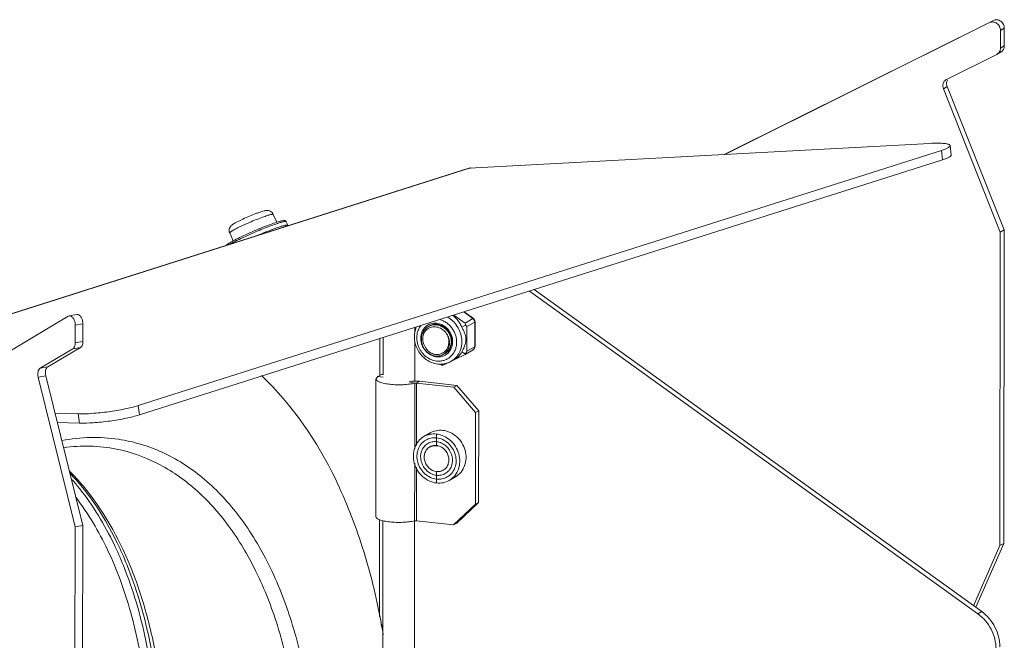
# Model space of a CAD drawing. Units: millimetres. Extents: x 40937 to 43576, y 2335 to 3058.
# Drawn here: x 43452 to 43576, y 2697 to 2776 of the extents above; entities that cross this region are included whole.
import ezdxf

# ---------------------------------------------------------------- set-up
doc = ezdxf.new("R2010")
doc.units = ezdxf.units.MM
doc.layers.add('细实线', color=7, linetype='Continuous', lineweight=13)

msp = doc.modelspace()

# ---------------------------------------------------------------- linework, layer by layer
at = {"layer": '细实线'}
for p, q in [((43540.844, 2758.721), (43574.902, 2775.67)), ((43574.902, 2775.67), (43574.425, 2775.392)), ((43540.936, 2758.726), (43574.425, 2775.392)), ((43575.8, 2774.401), (43575.798, 2772.167)), ((43576.278, 2774.679), (43575.8, 2774.401)), ((43576.278, 2774.679), (43576.275, 2772.445)), ((43575.861, 2771.683), (43575.384, 2771.405)), ((43576.275, 2772.445), (43575.798, 2772.167)), ((43575.338, 2771.38), (43568.955, 2768.204)), ((43575.338, 2771.38), (43575.385, 2771.406)), ((43568.909, 2768.178), (43568.955, 2768.204)), ((43568.572, 2767.019), (43569.049, 2767.297)), ((43568.572, 2767.019), (43575.77, 2748.881)), ((43569.049, 2767.297), (43576.247, 2749.159)), ((43566.849, 2760.111), (43508.57, 2756.996)), ((43569.411, 2759.831), (43569.573, 2758.655)), ((43466.704, 2726.933), (43568.316, 2759.211)), ((43466.866, 2725.757), (43568.478, 2758.034)), ((43568.316, 2759.211), (43568.478, 2758.034)), ((43415.392, 2727.38), (43508.532, 2756.966)), ((43415.496, 2727.382), (43508.733, 2756.999)), ((43508.573, 2756.972), (43508.57, 2756.996)), ((43508.733, 2756.999), (43508.58, 2756.997)), ((43508.592, 2756.975), (43508.589, 2756.997)), ((43483.795, 2751.126), (43484.22, 2750.128)), ((43485.439, 2750.201), (43485.634, 2749.743)), ((43478.275, 2748.774), (43478.7, 2747.776)), ((43575.77, 2748.881), (43575.721, 2709.214)), ((43575.77, 2748.881), (43576.247, 2749.159)), ((43576.247, 2749.159), (43576.199, 2709.492)), ((43478.762, 2747.61), (43478.34, 2747.376)), ((43516.214, 2741.432), (43572.94, 2700.586)), ((43516.813, 2741.623), (43573.417, 2700.864)), ((43417.688, 2714.348), (43457.853, 2738.236)), ((43457.967, 2738.279), (43457.853, 2738.236)), ((43458.93, 2738.459), (43457.966, 2738.279)), ((43506.632, 2738.389), (43508.053, 2737.366)), ((43507.88, 2738.785), (43509.047, 2737.945)), ((43507.935, 2738.803), (43509.109, 2737.957)), ((43458.745, 2737.092), (43458.743, 2734.858)), ((43459.709, 2737.272), (43458.745, 2737.092)), ((43459.709, 2737.272), (43459.706, 2735.037)), ((43501.694, 2736.82), (43501.693, 2736.184)), ((43507.646, 2736.867), (43508.121, 2737.112)), ((43509.047, 2737.945), (43508.053, 2737.366)), ((43508.282, 2736.921), (43508.278, 2733.803)), ((43509.276, 2737.5), (43508.282, 2736.921)), ((43509.276, 2737.5), (43509.272, 2734.383)), ((43509.317, 2737.551), (43509.313, 2734.433)), ((43459.706, 2735.037), (43458.743, 2734.858)), ((43497.27, 2730.738), (43497.275, 2735.416)), ((43497.693, 2735.549), (43497.687, 2730.873)), ((43501.692, 2735.078), (43501.686, 2730.028)), ((43509.272, 2734.383), (43508.278, 2733.803)), ((43458.444, 2734.122), (43454.297, 2731.656)), ((43459.407, 2734.301), (43455.261, 2731.835)), ((43459.407, 2734.301), (43458.444, 2734.122)), ((43508.054, 2733.413), (43505.467, 2732.125)), ((43508.054, 2733.413), (43508.059, 2733.415)), ((43509.065, 2734.001), (43508.059, 2733.416)), ((43454.297, 2731.656), (43455.261, 2731.835)), ((43505.131, 2732.053), (43504.963, 2732.175)), ((43505.131, 2732.053), (43505.156, 2732.037)), ((43506.3, 2732.541), (43506.811, 2732.839)), ((43454.048, 2730.514), (43455.012, 2730.693)), ((43455.012, 2730.693), (43459.678, 2711.751)), ((43497.025, 2730.595), (43496.788, 2730.299)), ((43497.503, 2730.873), (43497.025, 2730.595)), ((43497.687, 2730.522), (43497.025, 2730.595)), ((43497.687, 2730.853), (43497.503, 2730.873)), ((43454.048, 2730.514), (43458.714, 2711.571)), ((43496.786, 2730.304), (43496.765, 2712.889)), ((43501.001, 2729.952), (43501.693, 2729.769)), ((43501.693, 2729.769), (43501.683, 2721.447)), ((43501.911, 2729.778), (43501.902, 2721.9)), ((43502.309, 2730.01), (43501.911, 2729.778)), ((43501.911, 2729.778), (43506.629, 2729.256)), ((43502.309, 2730.01), (43507.027, 2729.487)), ((43506.629, 2729.256), (43507.027, 2729.487)), ((43507.027, 2729.487), (43509.776, 2726.28)), ((43509.378, 2726.048), (43506.629, 2729.256)), ((43466.704, 2726.933), (43466.866, 2725.757)), ((43456.171, 2725.989), (43459.116, 2725.889)), ((43459.116, 2725.889), (43459.277, 2724.713)), ((43509.378, 2726.048), (43509.364, 2714.439)), ((43509.378, 2726.048), (43509.776, 2726.28)), ((43509.776, 2726.28), (43509.762, 2714.67)), ((43456.462, 2724.808), (43459.277, 2724.713)), ((43503.631, 2723.466), (43502.836, 2723.003)), ((43504.449, 2721.882), (43504.45, 2723.334)), ((43501.681, 2719.641), (43501.672, 2712.354)), ((43501.898, 2719.139), (43501.89, 2712.364)), ((43504.445, 2718.593), (43504.443, 2717.142)), ((43506.853, 2717.936), (43506.057, 2717.473)), ((43506.608, 2711.841), (43509.364, 2714.439)), ((43509.762, 2714.67), (43507.005, 2712.073)), ((43509.364, 2714.439), (43509.762, 2714.67)), ((43497.233, 2700.194), (43497.248, 2712.525)), ((43497.665, 2712.38), (43497.588, 2649.605)), ((43501.665, 2712.364), (43501.587, 2648.76)), ((43501.89, 2712.364), (43506.608, 2711.841)), ((43506.608, 2711.841), (43507.005, 2712.073)), ((43458.714, 2711.571), (43458.666, 2671.905)), ((43458.714, 2711.571), (43459.678, 2711.751)), ((43459.678, 2711.751), (43459.63, 2672.084)), ((43576.199, 2709.492), (43572.66, 2701.409)), ((43575.721, 2709.214), (43576.199, 2709.492)), ((43575.721, 2709.214), (43572.39, 2701.603)), ((43573.417, 2700.864), (43572.94, 2700.586)), ((43497.407, 2699.231), (43497.648, 2698.949))]:
    msp.add_line(p, q, dxfattribs=at)
for centre, radius, start, end in [((43508.741, 2756.309), 0.69, 104.12714, 107.62389), ((43508.742, 2756.304), 0.694, 99.52208, 104.12313), ((43508.744, 2756.287), 0.712, 90.88937, 99.49015), ((43489.041, 2735.53), 15.198, 107.62696, 108.1818), ((43485.426, 2749.654), 0.226, 10.52517, 23.14669), ((43504.47, 2735.631), 1.659, 124.1165, 124.68875), ((43504.231, 2735.492), 1.659, 114.60769, 115.10391), ((43504.332, 2735.644), 1.579, 116.20085, 120.21934), ((43504.47, 2735.632), 1.658, 120.29407, 124.11633), ((43508.817, 2737.551), 0.5, 359.93162, 54.24206), ((43508.813, 2734.433), 0.5, 300.22372, 359.93829), ((43504.528, 2734.706), 1.513, 305.63393, 311.58189), ((43504.774, 2734.836), 1.501, 295.0537, 301.19354), ((43504.757, 2734.914), 1.577, 300.22149, 304.76378), ((43504.773, 2734.837), 1.503, 301.19634, 305.34148), ((43505.012, 2734.976), 1.502, 294.75919, 295.3998), ((43504.772, 2734.838), 1.504, 305.34178, 307.101), ((43504.755, 2734.917), 1.58, 304.76472, 305.84462), ((43504.771, 2734.839), 1.505, 307.10125, 308.42747), ((43504.754, 2734.92), 1.584, 305.8447, 307.10621), ((43504.255, 2720.43), 1.428, 78.9707, 88.60957), ((43504.286, 2720.419), 1.472, 80.24047, 83.66627), ((43504.277, 2720.363), 1.529, 77.70249, 80.24616), ((43504.251, 2720.532), 1.326, 113.09468, 124.76899), ((43504.247, 2720.539), 1.318, 110.67218, 113.06753), ((43504.491, 2720.445), 1.387, 85.52411, 88.45524), ((43437.35, 2697.983), 29.217, 39.99286, 44.95615), ((43436.856, 2698.158), 29.309, 39.07164, 43.53036), ((43504.604, 2720.034), 1.45, 263.69745, 275.60082), ((43435.245, 2697.313), 30.714, 38.4112, 41.2247), ((43411.184, 2683.572), 87.699, 9.42749, 10.46611)]:
    msp.add_arc(centre, radius, start, end, dxfattribs=at)
for points, knots in [([(43575.8, 2774.401), (43575.801, 2774.572), (43575.713, 2774.919), (43575.373, 2775.318), (43574.9, 2775.515), (43574.564, 2775.461), (43574.425, 2775.392)], [0, 0, 0, 0, 0.257921, 0.5173984, 0.7655148, 1, 1, 1, 1]), ([(43574.902, 2775.67), (43575.041, 2775.739), (43575.378, 2775.793), (43575.851, 2775.596), (43576.19, 2775.197), (43576.278, 2774.85), (43576.278, 2774.679)], [0, 0, 0, 0, 0.2344852, 0.4826016, 0.742079, 1, 1, 1, 1]), ([(43575.385, 2771.406), (43575.511, 2771.479), (43575.729, 2771.709), (43575.798, 2772.014), (43575.798, 2772.167)], [0, 0, 0, 0, 0.4876373, 1, 1, 1, 1]), ([(43576.275, 2772.445), (43576.275, 2772.292), (43576.206, 2771.987), (43575.988, 2771.757), (43575.862, 2771.683)], [0, 0, 0, 0, 0.5123627, 1, 1, 1, 1]), ([(43568.572, 2767.019), (43568.49, 2767.226), (43568.462, 2767.586), (43568.657, 2767.982), (43568.819, 2768.126), (43568.908, 2768.179)], [0, 0, 0, 0, 0.5145078, 0.760666, 1, 1, 1, 1]), ([(43569.072, 2768.12), (43569.01, 2767.998), (43568.942, 2767.715), (43568.996, 2767.431), (43569.049, 2767.297)], [0, 0, 0, 0, 0.4885149, 1, 1, 1, 1]), ([(43569.411, 2759.831), (43569.407, 2759.865), (43569.347, 2759.941), (43569.196, 2760.006), (43568.974, 2760.063), (43568.675, 2760.104), (43568.306, 2760.131), (43567.689, 2760.145), (43567.196, 2760.129), (43566.849, 2760.111)], [0, 0, 0, 0, 0.0392433, 0.0989661, 0.1854707, 0.2995749, 0.4402784, 0.6056722, 1, 1, 1, 1]), ([(43568.316, 2759.211), (43568.478, 2759.262), (43568.761, 2759.36), (43569.079, 2759.5), (43569.262, 2759.614), (43569.364, 2759.697), (43569.418, 2759.782), (43569.411, 2759.831)], [0, 0, 0, 0, 0.3926485, 0.6893415, 0.8003296, 0.8870519, 1, 1, 1, 1]), ([(43569.573, 2758.655), (43569.58, 2758.606), (43569.526, 2758.521), (43569.424, 2758.438), (43569.24, 2758.324), (43568.923, 2758.184), (43568.64, 2758.086), (43568.478, 2758.034)], [0, 0, 0, 0, 0.1129481, 0.1996704, 0.3106585, 0.6073515, 1, 1, 1, 1]), ([(43483.072, 2750.99), (43482.853, 2750.921), (43482.373, 2750.752), (43481.617, 2750.459), (43480.942, 2750.178), (43480.394, 2749.938), (43479.997, 2749.758), (43479.624, 2749.583), (43479.284, 2749.416), (43478.984, 2749.262), (43478.764, 2749.142), (43478.613, 2749.054), (43478.52, 2748.997), (43478.441, 2748.945), (43478.377, 2748.899), (43478.328, 2748.86), (43478.298, 2748.83), (43478.282, 2748.808), (43478.274, 2748.793), (43478.272, 2748.78), (43478.275, 2748.774)], [0, 0, 0, 0, 0.129825, 0.2869716, 0.4571341, 0.5422514, 0.6247812, 0.7028305, 0.7746129, 0.8384918, 0.8930232, 0.9163975, 0.937003, 0.954738, 0.9695212, 0.981312, 0.9901244, 0.9934608, 0.9961423, 1, 1, 1, 1]), ([(43482.287, 2751.475), (43482.178, 2751.441), (43481.945, 2751.362), (43481.44, 2751.176), (43480.767, 2750.905), (43479.982, 2750.56), (43479.473, 2750.316), (43479.24, 2750.195)], [0, 0, 0, 0, 0.1037084, 0.2223006, 0.4888569, 0.7614862, 1, 1, 1, 1]), ([(43483.795, 2751.126), (43483.758, 2751.213), (43483.652, 2751.375), (43483.428, 2751.543), (43483.185, 2751.623), (43482.969, 2751.633), (43482.791, 2751.61), (43482.567, 2751.561), (43482.401, 2751.512), (43482.287, 2751.475)], [0, 0, 0, 0, 0.1648994, 0.3272011, 0.4789621, 0.6024402, 0.6991599, 0.7906407, 1, 1, 1, 1]), ([(43483.795, 2751.126), (43483.792, 2751.133), (43483.778, 2751.142), (43483.757, 2751.146), (43483.722, 2751.148), (43483.666, 2751.144), (43483.584, 2751.131), (43483.482, 2751.108), (43483.361, 2751.077), (43483.222, 2751.037), (43483.124, 2751.007), (43483.072, 2750.99)], [0, 0, 0, 0, 0.0327552, 0.0569481, 0.0876804, 0.1700921, 0.2811469, 0.4205895, 0.5876783, 0.7813534, 1, 1, 1, 1]), ([(43484.242, 2750.135), (43483.972, 2750.049), (43483.383, 2749.843), (43482.454, 2749.487), (43481.452, 2749.074), (43480.456, 2748.638), (43479.669, 2748.27), (43479.103, 2747.989), (43478.744, 2747.801), (43478.439, 2747.633), (43478.193, 2747.485), (43478.026, 2747.372), (43477.922, 2747.287), (43477.881, 2747.246), (43477.862, 2747.224)], [0, 0, 0, 0, 0.1209111, 0.2660981, 0.4242674, 0.5829005, 0.7294365, 0.7945203, 0.8524446, 0.9021899, 0.9430597, 0.9749866, 0.9880292, 1, 1, 1, 1]), ([(43479.24, 2750.195), (43479.109, 2750.128), (43478.926, 2750.029), (43478.699, 2749.888), (43478.544, 2749.776), (43478.383, 2749.62), (43478.244, 2749.386), (43478.189, 2749.082), (43478.234, 2748.871), (43478.275, 2748.774)], [0, 0, 0, 0, 0.2297004, 0.3252365, 0.4173334, 0.5282461, 0.673698, 0.835037, 1, 1, 1, 1]), ([(43484.299, 2749.968), (43484.049, 2749.887), (43483.513, 2749.697), (43482.671, 2749.375), (43481.766, 2749.007), (43481.15, 2748.741), (43480.84, 2748.604)], [0, 0, 0, 0, 0.211591, 0.4587893, 0.7269185, 1, 1, 1, 1]), ([(43484.634, 2749.555), (43484.434, 2749.492), (43484.001, 2749.344), (43483.049, 2748.992), (43482.302, 2748.689), (43481.788, 2748.471)], [0, 0, 0, 0, 0.2069271, 0.449728, 1, 1, 1, 1]), ([(43485.439, 2750.201), (43485.432, 2750.217), (43485.416, 2750.246), (43485.374, 2750.291), (43485.318, 2750.327), (43485.253, 2750.345), (43485.177, 2750.353), (43485.08, 2750.348), (43484.955, 2750.328), (43484.809, 2750.297), (43484.641, 2750.254), (43484.449, 2750.199), (43484.314, 2750.158), (43484.242, 2750.135)], [0, 0, 0, 0, 0.0405791, 0.0778392, 0.1423158, 0.1925847, 0.2357921, 0.3206642, 0.4177565, 0.5332069, 0.6687546, 0.8245619, 1, 1, 1, 1]), ([(43485.439, 2750.201), (43485.434, 2750.212), (43485.415, 2750.223), (43485.386, 2750.229), (43485.354, 2750.231), (43485.315, 2750.23), (43485.248, 2750.224), (43485.147, 2750.208), (43485.006, 2750.177), (43484.839, 2750.134), (43484.647, 2750.079), (43484.511, 2750.037), (43484.439, 2750.014)], [0, 0, 0, 0, 0.0327585, 0.0569441, 0.0876769, 0.1253483, 0.1701282, 0.2811813, 0.4206224, 0.5876976, 0.781342, 1, 1, 1, 1]), ([(43485.634, 2749.743), (43485.63, 2749.753), (43485.61, 2749.765), (43485.581, 2749.77), (43485.549, 2749.773), (43485.51, 2749.772), (43485.443, 2749.766), (43485.343, 2749.749), (43485.202, 2749.718), (43485.034, 2749.675), (43484.842, 2749.62), (43484.706, 2749.578), (43484.634, 2749.555)], [0, 0, 0, 0, 0.0327585, 0.0569441, 0.0876769, 0.1253483, 0.1701282, 0.2811813, 0.4206224, 0.5876976, 0.781342, 1, 1, 1, 1]), ([(43480.84, 2748.604), (43480.459, 2748.435), (43479.76, 2748.115), (43479.072, 2747.774), (43478.762, 2747.61)], [0, 0, 0, 0, 0.5427615, 1, 1, 1, 1]), ([(43458.745, 2737.092), (43458.745, 2737.247), (43458.702, 2737.551), (43458.556, 2737.895), (43458.389, 2738.11), (43458.255, 2738.222), (43458.112, 2738.284), (43458.013, 2738.287), (43457.967, 2738.279)], [0, 0, 0, 0, 0.2974105, 0.5805119, 0.7054656, 0.8156967, 0.9121484, 1, 1, 1, 1]), ([(43458.931, 2738.459), (43458.976, 2738.467), (43459.075, 2738.464), (43459.219, 2738.401), (43459.353, 2738.29), (43459.52, 2738.075), (43459.666, 2737.731), (43459.709, 2737.427), (43459.709, 2737.272)], [0, 0, 0, 0, 0.0878516, 0.1843033, 0.2945344, 0.4194881, 0.7025895, 1, 1, 1, 1]), ([(43506.3, 2732.541), (43506.412, 2732.607), (43506.628, 2732.756), (43506.916, 2733.027), (43507.161, 2733.34), (43507.429, 2733.81), (43507.638, 2734.478), (43507.668, 2735.331), (43507.481, 2736.183), (43507.092, 2736.974), (43506.529, 2737.648), (43506.055, 2737.993), (43505.804, 2738.13)], [0, 0, 0, 0, 0.058122, 0.1165255, 0.1754676, 0.2351598, 0.3570333, 0.4828036, 0.6117109, 0.7421746, 0.8722266, 1, 1, 1, 1]), ([(43507.646, 2736.867), (43507.573, 2737.013), (43507.424, 2737.299), (43507.212, 2737.639), (43507.021, 2737.887), (43506.862, 2738.06), (43506.678, 2738.215), (43506.54, 2738.299), (43506.469, 2738.337)], [0, 0, 0, 0, 0.2563024, 0.5043316, 0.6258901, 0.747724, 0.8722957, 1, 1, 1, 1]), ([(43504.605, 2732.192), (43504.354, 2732.22), (43503.85, 2732.343), (43503.159, 2732.706), (43502.56, 2733.226), (43502.087, 2733.87), (43501.767, 2734.603), (43501.619, 2735.381), (43501.653, 2736.161), (43501.8, 2736.658), (43501.903, 2736.889)], [0, 0, 0, 0, 0.1218764, 0.2462099, 0.3726093, 0.5001703, 0.6277018, 0.7540199, 0.8782411, 1, 1, 1, 1]), ([(43502.458, 2737.067), (43502.387, 2736.976), (43502.258, 2736.782), (43502.056, 2736.355), (43501.92, 2735.759), (43501.953, 2735.014), (43502.175, 2734.288), (43502.57, 2733.633), (43503.108, 2733.098), (43503.75, 2732.724), (43504.225, 2732.599), (43504.462, 2732.573)], [0, 0, 0, 0, 0.0588479, 0.1185464, 0.2405927, 0.3664752, 0.4950989, 0.6246314, 0.7530047, 0.8784517, 1, 1, 1, 1]), ([(43504.462, 2733.105), (43504.329, 2733.12), (43504.061, 2733.178), (43503.681, 2733.343), (43503.332, 2733.58), (43503.025, 2733.879), (43502.774, 2734.231), (43502.588, 2734.62), (43502.472, 2735.033), (43502.433, 2735.454), (43502.472, 2735.867), (43502.587, 2736.257), (43502.775, 2736.608), (43503.029, 2736.906), (43503.338, 2737.14), (43503.692, 2737.299), (43504.074, 2737.379), (43504.337, 2737.376), (43504.467, 2737.362)], [0, 0, 0, 0, 0.0617781, 0.1249982, 0.1895365, 0.255071, 0.3211494, 0.3872472, 0.4528375, 0.5174599, 0.5807843, 0.6426646, 0.7031719, 0.7625982, 0.8214191, 0.8802188, 0.939581, 1, 1, 1, 1]), ([(43503.527, 2736.994), (43503.437, 2736.952), (43503.263, 2736.85), (43503.033, 2736.652), (43502.84, 2736.415), (43502.639, 2736.052), (43502.505, 2735.531), (43502.547, 2734.878), (43502.779, 2734.257), (43503.177, 2733.733), (43503.698, 2733.358), (43504.102, 2733.231), (43504.304, 2733.206)], [0, 0, 0, 0, 0.0594808, 0.1191512, 0.1793589, 0.2403781, 0.3650024, 0.4934127, 0.6237971, 0.7533525, 0.8793135, 1, 1, 1, 1]), ([(43505.817, 2735.886), (43505.698, 2736.088), (43505.399, 2736.452), (43504.902, 2736.76), (43504.469, 2736.884), (43504.142, 2736.913), (43503.822, 2736.875), (43503.52, 2736.771), (43503.25, 2736.604), (43503.022, 2736.379), (43502.847, 2736.106), (43502.692, 2735.689), (43502.669, 2735.104), (43502.833, 2734.661), (43502.954, 2734.461)], [0, 0, 0, 0, 0.1315834, 0.2597614, 0.3221468, 0.3831723, 0.4430322, 0.5021178, 0.5609728, 0.6202051, 0.6803771, 0.7418975, 0.8687987, 1, 1, 1, 1]), ([(43504.427, 2737.145), (43504.276, 2737.16), (43503.97, 2737.152), (43503.677, 2737.063), (43503.54, 2737)], [0, 0, 0, 0, 0.5042703, 1, 1, 1, 1]), ([(43503.635, 2737.06), (43503.774, 2737.128), (43504.075, 2737.225), (43504.391, 2737.232), (43504.547, 2737.215)], [0, 0, 0, 0, 0.4949614, 1, 1, 1, 1]), ([(43505.707, 2733.66), (43505.845, 2733.77), (43506.089, 2734.047), (43506.3, 2734.566), (43506.344, 2735.144), (43506.218, 2735.729), (43505.936, 2736.268), (43505.52, 2736.714), (43505.006, 2737.026), (43504.62, 2737.127), (43504.427, 2737.145)], [0, 0, 0, 0, 0.1146411, 0.2331703, 0.3567338, 0.4847789, 0.6154459, 0.7462639, 0.8749205, 1, 1, 1, 1]), ([(43504.462, 2732.573), (43504.617, 2732.556), (43504.929, 2732.551), (43505.387, 2732.639), (43505.812, 2732.818), (43506.19, 2733.081), (43506.507, 2733.42), (43506.752, 2733.823), (43506.917, 2734.273), (43506.996, 2734.757), (43506.987, 2735.256), (43506.891, 2735.754), (43506.711, 2736.234), (43506.453, 2736.679), (43506.127, 2737.075), (43505.742, 2737.406), (43505.314, 2737.663), (43505.004, 2737.779), (43504.847, 2737.822)], [0, 0, 0, 0, 0.0604051, 0.1197861, 0.1785815, 0.2373142, 0.2965217, 0.3566635, 0.4180529, 0.4808182, 0.5448954, 0.6100481, 0.675906, 0.7420141, 0.8078881, 0.8730709, 0.9371893, 1, 1, 1, 1]), ([(43504.467, 2737.362), (43504.577, 2737.35), (43504.796, 2737.307), (43505.005, 2737.229), (43505.106, 2737.182)], [0, 0, 0, 0, 0.4952256, 1, 1, 1, 1]), ([(43504.547, 2737.215), (43504.737, 2737.194), (43505.119, 2737.087), (43505.624, 2736.764), (43506.029, 2736.305), (43506.298, 2735.753), (43506.407, 2735.157), (43506.353, 2734.662), (43506.225, 2734.3), (43506.09, 2734.053), (43505.918, 2733.835), (43505.782, 2733.712), (43505.709, 2733.657)], [0, 0, 0, 0, 0.1225503, 0.2493654, 0.3790718, 0.5093533, 0.6377126, 0.7622656, 0.8230537, 0.8828028, 0.9416945, 1, 1, 1, 1]), ([(43505.106, 2737.182), (43505.232, 2737.124), (43505.474, 2736.982), (43505.902, 2736.615), (43506.309, 2736.022), (43506.492, 2735.328), (43506.483, 2734.772), (43506.428, 2734.504), (43506.388, 2734.375)], [0, 0, 0, 0, 0.123793, 0.2497543, 0.5039382, 0.7558472, 0.8792711, 1, 1, 1, 1]), ([(43507.642, 2733.723), (43507.712, 2733.841), (43507.844, 2734.089), (43508.005, 2734.481), (43508.125, 2734.893), (43508.173, 2735.247), (43508.155, 2735.525), (43508.119, 2735.724), (43508.066, 2735.918), (43507.978, 2736.174), (43507.841, 2736.493), (43507.713, 2736.741), (43507.646, 2736.867)], [0, 0, 0, 0, 0.123513, 0.251243, 0.3800397, 0.5075733, 0.5692432, 0.6293196, 0.6889269, 0.7489832, 0.8721828, 1, 1, 1, 1]), ([(43508.121, 2737.112), (43508.116, 2737.159), (43508.101, 2737.246), (43508.071, 2737.329), (43508.053, 2737.366)], [0, 0, 0, 0, 0.5335629, 1, 1, 1, 1]), ([(43508.282, 2736.921), (43508.263, 2736.955), (43508.215, 2737.024), (43508.155, 2737.083), (43508.121, 2737.112)], [0, 0, 0, 0, 0.4622234, 1, 1, 1, 1]), ([(43509.109, 2737.957), (43509.102, 2737.962), (43509.086, 2737.962), (43509.066, 2737.955), (43509.053, 2737.949), (43509.047, 2737.945)], [0, 0, 0, 0, 0.3816601, 0.6566947, 1, 1, 1, 1]), ([(43509.047, 2737.945), (43509.117, 2737.895), (43509.232, 2737.759), (43509.276, 2737.586), (43509.276, 2737.5)], [0, 0, 0, 0, 0.5015661, 1, 1, 1, 1]), ([(43509.276, 2737.5), (43509.282, 2737.504), (43509.295, 2737.513), (43509.312, 2737.529), (43509.317, 2737.544), (43509.317, 2737.551)], [0, 0, 0, 0, 0.3196994, 0.7008515, 1, 1, 1, 1]), ([(43502.954, 2734.461), (43503, 2734.353), (43503.115, 2734.145), (43503.342, 2733.875), (43503.613, 2733.655), (43503.917, 2733.496), (43504.239, 2733.403), (43504.567, 2733.38), (43504.885, 2733.428), (43505.183, 2733.543), (43505.446, 2733.72), (43505.667, 2733.952), (43505.838, 2734.228), (43505.992, 2734.645), (43506.034, 2735.223), (43505.911, 2735.674), (43505.817, 2735.886)], [0, 0, 0, 0, 0.0662252, 0.1321986, 0.1973319, 0.2611773, 0.3235177, 0.384388, 0.44407, 0.5030404, 0.5618839, 0.6211818, 0.6814143, 0.7428868, 0.8693405, 1, 1, 1, 1]), ([(43505.532, 2733.575), (43505.605, 2733.639), (43505.74, 2733.785), (43505.899, 2734.038), (43506.012, 2734.322), (43506.098, 2734.732), (43506.074, 2735.279), (43505.922, 2735.693), (43505.817, 2735.886)], [0, 0, 0, 0, 0.1168566, 0.2355621, 0.3567365, 0.4807196, 0.7361665, 1, 1, 1, 1]), ([(43458.444, 2734.122), (43458.491, 2734.15), (43458.607, 2734.26), (43458.718, 2734.518), (43458.742, 2734.738), (43458.743, 2734.858)], [0, 0, 0, 0, 0.2021138, 0.5655285, 1, 1, 1, 1]), ([(43459.706, 2735.037), (43459.706, 2734.956), (43459.687, 2734.692), (43459.569, 2734.398), (43459.407, 2734.301)], [0, 0, 0, 0, 0.3014711, 1, 1, 1, 1]), ([(43506.388, 2734.375), (43506.324, 2734.173), (43506.135, 2733.792), (43505.676, 2733.353), (43505.094, 2733.104), (43504.67, 2733.082), (43504.462, 2733.105)], [0, 0, 0, 0, 0.2542558, 0.5017933, 0.7483214, 1, 1, 1, 1]), ([(43509.272, 2734.383), (43509.272, 2734.343), (43509.263, 2734.266), (43509.222, 2734.158), (43509.155, 2734.066), (43509.096, 2734.02), (43509.065, 2734.001)], [0, 0, 0, 0, 0.2597506, 0.5120055, 0.757826, 1, 1, 1, 1]), ([(43509.313, 2734.433), (43509.313, 2734.428), (43509.311, 2734.416), (43509.296, 2734.398), (43509.281, 2734.388), (43509.272, 2734.383)], [0, 0, 0, 0, 0.1948669, 0.5418922, 1, 1, 1, 1]), ([(43504.304, 2733.206), (43504.402, 2733.194), (43504.599, 2733.186), (43504.89, 2733.229), (43505.164, 2733.324), (43505.331, 2733.421), (43505.409, 2733.477)], [0, 0, 0, 0, 0.2551826, 0.5058014, 0.7534309, 1, 1, 1, 1]), ([(43506.811, 2732.839), (43506.898, 2732.89), (43507.062, 2733.001), (43507.28, 2733.206), (43507.474, 2733.448), (43507.587, 2733.627), (43507.642, 2733.723)], [0, 0, 0, 0, 0.2450958, 0.4820196, 0.7299499, 1, 1, 1, 1]), ([(43508.117, 2733.511), (43508.078, 2733.517), (43507.998, 2733.538), (43507.836, 2733.603), (43507.717, 2733.671), (43507.642, 2733.723)], [0, 0, 0, 0, 0.2243791, 0.4744297, 1, 1, 1, 1]), ([(43508.059, 2733.415), (43508.074, 2733.424), (43508.101, 2733.453), (43508.112, 2733.49), (43508.117, 2733.511)], [0, 0, 0, 0, 0.4453887, 1, 1, 1, 1]), ([(43508.117, 2733.511), (43508.135, 2733.533), (43508.201, 2733.623), (43508.252, 2733.725), (43508.278, 2733.803)], [0, 0, 0, 0, 0.2574978, 1, 1, 1, 1]), ([(43455.261, 2731.835), (43455.112, 2731.747), (43454.978, 2731.447), (43454.951, 2731.046), (43454.983, 2730.811), (43455.012, 2730.693)], [0, 0, 0, 0, 0.4254192, 0.7033611, 1, 1, 1, 1]), ([(43506.3, 2732.541), (43506.174, 2732.468), (43505.91, 2732.342), (43505.488, 2732.219), (43505.049, 2732.165), (43504.753, 2732.176), (43504.605, 2732.192)], [0, 0, 0, 0, 0.2479321, 0.4967264, 0.7471888, 1, 1, 1, 1]), ([(43505.156, 2732.037), (43505.14, 2732.055), (43505.112, 2732.103), (43505.095, 2732.155), (43505.088, 2732.184)], [0, 0, 0, 0, 0.4407773, 1, 1, 1, 1]), ([(43505.156, 2732.037), (43505.183, 2732.04), (43505.291, 2732.054), (43505.395, 2732.089), (43505.467, 2732.125)], [0, 0, 0, 0, 0.2510316, 1, 1, 1, 1]), ([(43454.048, 2730.514), (43454.019, 2730.631), (43453.987, 2730.866), (43454.014, 2731.267), (43454.148, 2731.567), (43454.297, 2731.656)], [0, 0, 0, 0, 0.2966389, 0.5745808, 1, 1, 1, 1]), ([(43482.282, 2730.728), (43486.221, 2727.046), (43490.186, 2721.148), (43493.563, 2713.414), (43495.681, 2707.437), (43496.829, 2702.725), (43497.424, 2699.502)], [0, 0, 0, 0, 0.4598784, 0.5877141, 0.7205011, 1, 1, 1, 1]), ([(43496.787, 2730.299), (43496.788, 2730.217), (43496.893, 2730.089), (43497.077, 2729.979), (43497.287, 2729.886), (43497.546, 2729.804), (43497.972, 2729.703), (43498.586, 2729.613), (43499.379, 2729.562), (43500.199, 2729.567), (43500.976, 2729.632), (43501.468, 2729.714), (43501.693, 2729.769)], [0, 0, 0, 0, 0.0480281, 0.0836587, 0.1281192, 0.1813049, 0.2425888, 0.3846223, 0.5437884, 0.7079986, 0.8644441, 1, 1, 1, 1]), ([(43502.309, 2730.01), (43502.08, 2730.035), (43501.642, 2730.046), (43501.203, 2730.001), (43501.001, 2729.952)], [0, 0, 0, 0, 0.5252297, 1, 1, 1, 1]), ([(43501.911, 2729.778), (43501.892, 2729.78), (43501.82, 2729.785), (43501.746, 2729.781), (43501.693, 2729.769)], [0, 0, 0, 0, 0.2586747, 1, 1, 1, 1]), ([(43459.116, 2725.889), (43459.691, 2725.869), (43460.973, 2725.923), (43462.948, 2726.134), (43464.907, 2726.464), (43466.156, 2726.759), (43466.704, 2726.933)], [0, 0, 0, 0, 0.2248699, 0.5000283, 0.7751718, 1, 1, 1, 1]), ([(43466.866, 2725.757), (43466.318, 2725.583), (43465.069, 2725.288), (43463.11, 2724.958), (43461.135, 2724.746), (43459.853, 2724.693), (43459.277, 2724.713)], [0, 0, 0, 0, 0.2248282, 0.4999717, 0.7751301, 1, 1, 1, 1]), ([(43502.839, 2723.005), (43503.077, 2723.143), (43503.607, 2723.342), (43504.172, 2723.364), (43504.45, 2723.334)], [0, 0, 0, 0, 0.4956692, 1, 1, 1, 1]), ([(43503.634, 2723.467), (43503.872, 2723.606), (43504.402, 2723.805), (43504.967, 2723.828), (43505.246, 2723.797)], [0, 0, 0, 0, 0.4956832, 1, 1, 1, 1]), ([(43504.45, 2723.334), (43504.768, 2723.298), (43505.407, 2723.114), (43506.242, 2722.558), (43506.896, 2721.77), (43507.306, 2720.831), (43507.432, 2719.83), (43507.257, 2718.864), (43506.794, 2718.031), (43506.316, 2717.623), (43506.054, 2717.471)], [0, 0, 0, 0, 0.1230125, 0.2507435, 0.3810935, 0.5117669, 0.6399902, 0.7639504, 0.8834362, 1, 1, 1, 1]), ([(43505.246, 2723.797), (43505.563, 2723.762), (43506.202, 2723.577), (43507.037, 2723.021), (43507.691, 2722.234), (43508.101, 2721.295), (43508.227, 2720.294), (43508.052, 2719.328), (43507.59, 2718.495), (43507.112, 2718.087), (43506.85, 2717.934)], [0, 0, 0, 0, 0.123032, 0.2507835, 0.3811308, 0.5117927, 0.6400048, 0.7639559, 0.8834345, 1, 1, 1, 1]), ([(43464.198, 2722.673), (43463.029, 2722.847), (43460.628, 2722.993), (43458.238, 2722.733), (43457.048, 2722.509)], [0, 0, 0, 0, 0.4940672, 1, 1, 1, 1]), ([(43458.601, 2614.762), (43460.654, 2615.836), (43464.709, 2618.56), (43470.195, 2623.845), (43475.213, 2630.353), (43479.627, 2637.9), (43483.315, 2646.275), (43486.177, 2655.245), (43488.13, 2664.555), (43489.12, 2673.943), (43489.12, 2683.145), (43488.128, 2691.902), (43486.169, 2699.97), (43483.294, 2707.126), (43479.567, 2713.174), (43475.073, 2717.936), (43470.712, 2720.727), (43467.032, 2722.111), (43465.146, 2722.531), (43464.198, 2722.673)], [0, 0, 0, 0, 0.0540868, 0.1131744, 0.1771137, 0.2452888, 0.3167462, 0.390304, 0.4646462, 0.5384088, 0.6102633, 0.6790016, 0.7436294, 0.8034717, 0.8583008, 0.9084787, 0.9550814, 0.977631, 1, 1, 1, 1]), ([(43504.443, 2717.142), (43504.125, 2717.177), (43503.487, 2717.361), (43502.651, 2717.918), (43501.997, 2718.705), (43501.587, 2719.644), (43501.462, 2720.645), (43501.637, 2721.611), (43502.099, 2722.444), (43502.577, 2722.852), (43502.839, 2723.005)], [0, 0, 0, 0, 0.1230125, 0.2507435, 0.3810935, 0.5117669, 0.6399902, 0.7639504, 0.8834362, 1, 1, 1, 1]), ([(43504.444, 2717.625), (43504.176, 2717.655), (43503.637, 2717.812), (43502.932, 2718.28), (43502.379, 2718.945), (43502.035, 2719.738), (43501.927, 2720.582), (43502.077, 2721.397), (43502.467, 2722.1), (43502.87, 2722.445), (43503.091, 2722.573)], [0, 0, 0, 0, 0.1228725, 0.2507388, 0.3811372, 0.5117474, 0.6399819, 0.7639588, 0.8833764, 1, 1, 1, 1]), ([(43504.444, 2718.109), (43504.226, 2718.133), (43503.787, 2718.26), (43503.021, 2718.77), (43502.386, 2719.788), (43502.404, 2720.984), (43502.833, 2721.754), (43503.162, 2722.035), (43503.342, 2722.14)], [0, 0, 0, 0, 0.1237026, 0.2521503, 0.5119853, 0.7626261, 0.8827822, 1, 1, 1, 1]), ([(43503.091, 2722.573), (43503.292, 2722.689), (43503.74, 2722.856), (43504.216, 2722.876), (43504.45, 2722.85)], [0, 0, 0, 0, 0.4963371, 1, 1, 1, 1]), ([(43503.342, 2722.14), (43503.505, 2722.235), (43503.87, 2722.372), (43504.258, 2722.387), (43504.449, 2722.366)], [0, 0, 0, 0, 0.4956692, 1, 1, 1, 1]), ([(43503.593, 2721.708), (43503.783, 2721.818), (43504.081, 2721.901), (43504.375, 2721.891), (43504.449, 2721.882)], [0, 0, 0, 0, 0.7457322, 1, 1, 1, 1]), ([(43504.29, 2721.858), (43504.203, 2721.86), (43504.03, 2721.848), (43503.862, 2721.803), (43503.782, 2721.772)], [0, 0, 0, 0, 0.5034464, 1, 1, 1, 1]), ([(43504.449, 2722.366), (43504.668, 2722.342), (43505.107, 2722.215), (43505.873, 2721.705), (43506.507, 2720.687), (43506.49, 2719.492), (43506.06, 2718.721), (43505.732, 2718.44), (43505.552, 2718.335)], [0, 0, 0, 0, 0.1237026, 0.2521503, 0.5119853, 0.7626261, 0.8827822, 1, 1, 1, 1]), ([(43504.45, 2722.85), (43504.718, 2722.82), (43505.256, 2722.664), (43505.962, 2722.196), (43506.514, 2721.53), (43506.859, 2720.738), (43506.966, 2719.893), (43506.817, 2719.078), (43506.427, 2718.375), (43506.023, 2718.03), (43505.802, 2717.902)], [0, 0, 0, 0, 0.1228725, 0.2507388, 0.3811372, 0.5117474, 0.6399819, 0.7639588, 0.8833764, 1, 1, 1, 1]), ([(43504.602, 2721.857), (43504.927, 2721.786), (43505.551, 2721.425), (43505.97, 2720.641), (43506.028, 2719.959), (43505.923, 2719.47), (43505.679, 2719.051), (43505.434, 2718.845), (43505.3, 2718.767)], [0, 0, 0, 0, 0.2516014, 0.5111566, 0.6393494, 0.7633411, 0.8829676, 1, 1, 1, 1]), ([(43463.947, 2721.424), (43462.862, 2721.643), (43460.625, 2721.894), (43458.379, 2721.757), (43457.258, 2721.599)], [0, 0, 0, 0, 0.4945079, 1, 1, 1, 1]), ([(43458.609, 2616.802), (43460.556, 2617.925), (43464.386, 2620.694), (43469.557, 2625.931), (43474.274, 2632.286), (43478.412, 2639.586), (43481.864, 2647.637), (43484.539, 2656.224), (43486.364, 2665.116), (43487.29, 2674.072), (43487.292, 2682.852), (43486.37, 2691.221), (43484.546, 2698.956), (43481.865, 2705.853), (43478.386, 2711.73), (43474.181, 2716.426), (43469.346, 2719.789), (43465.748, 2721.061), (43463.947, 2721.424)], [0, 0, 0, 0, 0.0547074, 0.1142871, 0.1785161, 0.246759, 0.3180815, 0.3913473, 0.4653024, 0.538653, 0.6101401, 0.6786172, 0.743134, 0.8030317, 0.8580576, 0.9084934, 0.9552737, 1, 1, 1, 1]), ([(43504.445, 2718.593), (43504.105, 2718.631), (43503.596, 2718.877), (43503.146, 2719.423), (43502.928, 2719.923), (43502.86, 2720.455), (43502.954, 2720.968), (43503.2, 2721.41), (43503.454, 2721.627), (43503.593, 2721.708)], [0, 0, 0, 0, 0.2485216, 0.3793059, 0.5103025, 0.6389165, 0.7632603, 0.8830313, 1, 1, 1, 1]), ([(43505.552, 2718.335), (43505.388, 2718.24), (43505.024, 2718.104), (43504.635, 2718.088), (43504.444, 2718.109)], [0, 0, 0, 0, 0.4956692, 1, 1, 1, 1]), ([(43506.054, 2717.471), (43505.816, 2717.332), (43505.286, 2717.134), (43504.721, 2717.111), (43504.443, 2717.142)], [0, 0, 0, 0, 0.4956692, 1, 1, 1, 1]), ([(43505.802, 2717.902), (43505.601, 2717.786), (43505.154, 2717.62), (43504.678, 2717.6), (43504.444, 2717.625)], [0, 0, 0, 0, 0.4963371, 1, 1, 1, 1]), ([(43464.833, 2706.685), (43464.465, 2707.597), (43462.964, 2711.011), (43461.019, 2714.243), (43459.312, 2716.395)], [0, 0, 0, 0, 0.2636308, 1, 1, 1, 1]), ([(43465.257, 2706.831), (43464.88, 2707.759), (43463.352, 2711.213), (43461.361, 2714.476), (43459.611, 2716.631)], [0, 0, 0, 0, 0.2651669, 1, 1, 1, 1]), ([(43469.253, 2693.402), (43468.9, 2695.718), (43467.984, 2700.185), (43465.327, 2708.254), (43462.27, 2713.738), (43459.733, 2716.76)], [0, 0, 0, 0, 0.2758469, 0.5353662, 1, 1, 1, 1]), ([(43468.162, 2681.974), (43468.166, 2685.234), (43467.797, 2691.568), (43466.043, 2700.579), (43463.159, 2708.563), (43460.4, 2713.245), (43458.845, 2715.283)], [0, 0, 0, 0, 0.2783252, 0.5400185, 0.7811407, 1, 1, 1, 1]), ([(43496.766, 2712.885), (43496.767, 2712.803), (43496.872, 2712.674), (43497.056, 2712.564), (43497.266, 2712.472), (43497.525, 2712.39), (43497.951, 2712.288), (43498.564, 2712.198), (43499.358, 2712.147), (43500.178, 2712.153), (43500.954, 2712.217), (43501.447, 2712.3), (43501.672, 2712.354)], [0, 0, 0, 0, 0.0480281, 0.0836587, 0.1281192, 0.1813049, 0.2425888, 0.3846223, 0.5437884, 0.7079986, 0.8644441, 1, 1, 1, 1]), ([(43501.89, 2712.364), (43501.871, 2712.366), (43501.799, 2712.37), (43501.725, 2712.367), (43501.672, 2712.354)], [0, 0, 0, 0, 0.2586747, 1, 1, 1, 1]), ([(43468.299, 2693.703), (43468.122, 2694.861), (43467.33, 2699.274), (43466.073, 2703.613), (43464.833, 2706.685)], [0, 0, 0, 0, 0.2612025, 1, 1, 1, 1]), ([(43469.465, 2686.968), (43469.256, 2690.501), (43468.399, 2697.262), (43466.479, 2703.818), (43465.257, 2706.831)], [0, 0, 0, 0, 0.5211752, 1, 1, 1, 1]), ([(43573.417, 2700.864), (43574.114, 2700.362), (43575.273, 2699.006), (43575.707, 2697.274), (43575.706, 2696.42)], [0, 0, 0, 0, 0.5015645, 1, 1, 1, 1]), ([(43575.229, 2696.142), (43575.23, 2696.996), (43574.796, 2698.728), (43573.637, 2700.084), (43572.94, 2700.586)], [0, 0, 0, 0, 0.4984355, 1, 1, 1, 1])]:
    msp.add_open_spline(points, degree=3, knots=knots, dxfattribs=at)
msp.add_open_spline([(43505.3, 2718.767), (43505.132, 2718.67), (43504.938, 2718.61), (43504.745, 2718.591)], degree=3, dxfattribs=at)

doc.saveas('drawing.dxf')
